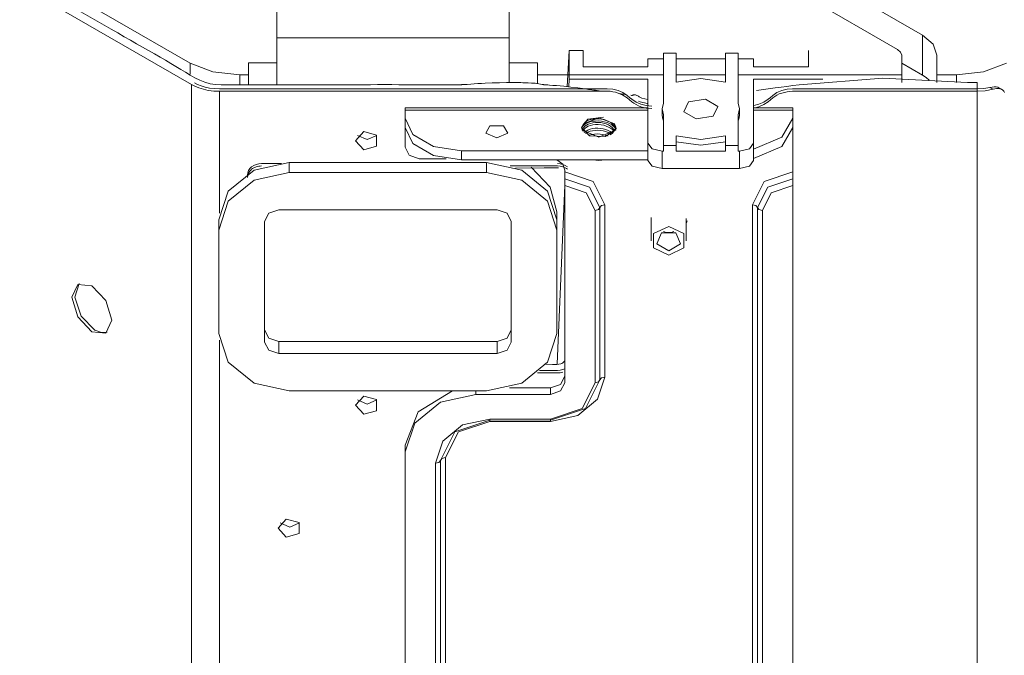
# Model space of a CAD drawing. Units: millimetres. Extents: x 0 to 9128, y 0 to 3255.
# Drawn here: x 2314 to 2454, y 2418 to 2508 of the extents above; entities that cross this region are included whole.
import ezdxf

# ---------------------------------------------------------------- set-up
doc = ezdxf.new("R2010")
doc.units = ezdxf.units.MM
doc.layers.add('LG-Product', color=7, linetype='Continuous', true_color=0xffffff)

msp = doc.modelspace()

# ---------------------------------------------------------------- linework, layer by layer
at = {"layer": 'LG-Product', "color": 3, "linetype": 'Continuous', "lineweight": 18}
for p, q in [((2338.41, 2502.15), (2055.21, 2665.66)), ((2338.61, 2499.1), (2194.97, 2582.03)), ((2350.73, 2502.19), (2350.73, 2573.18)), ((2383.73, 2502.19), (2383.73, 2527.79)), ((2438.85, 2504.09), (2412.08, 2519.55)), ((2429.19, 2513.75), (2442.39, 2506.13)), ((2319.93, 2511.18), (2327.22, 2506.96)), ((2327.22, 2506.96), (2328.14, 2506.43)), ((2328.14, 2506.43), (2329.06, 2505.9)), ((2329.06, 2505.9), (2329.94, 2505.39)), ((2329.94, 2505.39), (2330.83, 2504.89)), ((2330.83, 2504.89), (2331.68, 2504.4)), ((2350.73, 2505.73), (2383.73, 2505.73)), ((2442.39, 2500.42), (2442.39, 2506.13)), ((2442.39, 2506.13), (2443.91, 2504.82)), ((2443.91, 2504.82), (2444.44, 2503.27)), ((2331.68, 2504.4), (2332.53, 2503.92)), ((2332.53, 2503.92), (2333.35, 2503.46)), ((2333.35, 2503.46), (2334.17, 2503)), ((2391.94, 2498.78), (2392.23, 2503.92)), ((2392.23, 2503.92), (2392.23, 2499.88)), ((2394.23, 2503.92), (2392.23, 2503.92)), ((2394.23, 2501.61), (2394.23, 2503.92)), ((2405.62, 2496.48), (2405.62, 2503.58)), ((2405.62, 2503.58), (2407.42, 2503.58)), ((2407.42, 2499.46), (2407.42, 2503.58)), ((2414.42, 2499.46), (2414.42, 2503.58)), ((2416.22, 2503.58), (2414.42, 2503.58)), ((2416.22, 2496.48), (2416.22, 2503.58)), ((2426.23, 2501.61), (2426.23, 2503.92)), ((2439.29, 2503.72), (2438.85, 2504.09)), ((2439.44, 2503.27), (2439.29, 2503.72)), ((2334.17, 2503), (2334.94, 2502.55)), ((2334.94, 2502.55), (2335.7, 2502.11)), ((2335.7, 2502.11), (2336.41, 2501.68)), ((2338.41, 2500.58), (2338.41, 2502.15)), ((2338.41, 2502.15), (2341.66, 2500.9)), ((2350.73, 2502.19), (2346.73, 2502.19)), ((2346.73, 2500.46), (2346.73, 2502.19)), ((2350.73, 2502.19), (2350.73, 2499.08)), ((2383.73, 2502.19), (2387.73, 2502.19)), ((2383.73, 2502.19), (2383.73, 2499.33)), ((2387.73, 2500.46), (2387.73, 2502.19)), ((2403.42, 2501.61), (2403.42, 2502.77)), ((2405.62, 2502.77), (2403.42, 2502.77)), ((2414.42, 2502.77), (2407.42, 2502.77)), ((2418.42, 2502.77), (2416.22, 2502.77)), ((2418.42, 2501.61), (2418.42, 2502.77)), ((2439.44, 2503.27), (2439.44, 2500.46)), ((2439.44, 2502.12), (2442.39, 2500.42)), ((2444.44, 2503.27), (2444.44, 2500.46)), ((2451.05, 2500.9), (2454.3, 2502.15)), ((2336.41, 2501.68), (2337.12, 2501.25)), ((2337.12, 2501.25), (2337.78, 2500.84)), ((2337.78, 2500.84), (2338.45, 2500.44)), ((2341.66, 2500.9), (2345.49, 2500.46)), ((2403.42, 2501.61), (2394.23, 2501.61)), ((2426.23, 2501.61), (2418.42, 2501.61)), ((2447.23, 2500.46), (2451.05, 2500.9)), ((2338.45, 2500.44), (2339.11, 2500.07)), ((2339.48, 2499.11), (2339.03, 2499.34)), ((2339.11, 2500.07), (2339.81, 2499.72)), ((2339.81, 2499.72), (2340.5, 2499.42)), ((2340.5, 2499.42), (2341.27, 2499.2)), ((2346.73, 2500.46), (2345.49, 2500.46)), ((2345.49, 2500.46), (2345.49, 2499.08)), ((2346.73, 2500.46), (2346.73, 2499.07)), ((2378.76, 2499.2), (2379.27, 2499.23)), ((2379.27, 2499.23), (2379.78, 2499.26)), ((2379.78, 2499.26), (2380.29, 2499.29)), ((2380.29, 2499.29), (2381.31, 2499.33)), ((2381.31, 2499.33), (2382.33, 2499.35)), ((2382.33, 2499.35), (2383.34, 2499.37)), ((2383.34, 2499.37), (2384.36, 2499.37)), ((2384.36, 2499.37), (2384.87, 2499.37)), ((2384.87, 2499.37), (2385.38, 2499.37)), ((2385.38, 2499.37), (2385.63, 2499.36)), ((2385.63, 2499.36), (2385.89, 2499.36)), ((2385.89, 2499.36), (2386.01, 2499.35)), ((2386.01, 2499.35), (2386.14, 2499.35)), ((2386.14, 2499.35), (2386.2, 2499.35)), ((2386.2, 2499.35), (2386.27, 2499.35)), ((2386.27, 2499.35), (2386.3, 2499.35)), ((2386.3, 2499.35), (2386.33, 2499.35)), ((2386.33, 2499.35), (2386.35, 2499.35)), ((2386.35, 2499.35), (2386.36, 2499.34)), ((2386.36, 2499.34), (2386.37, 2499.34)), ((2386.37, 2499.34), (2386.38, 2499.34)), ((2386.38, 2499.34), (2386.38, 2499.34)), ((2386.38, 2499.34), (2386.38, 2499.34)), ((2386.38, 2499.34), (2386.39, 2499.34)), ((2386.39, 2499.34), (2386.39, 2499.34)), ((2386.39, 2499.34), (2386.9, 2499.32)), ((2386.9, 2499.32), (2387.41, 2499.28)), ((2387.41, 2499.28), (2387.66, 2499.25)), ((2387.66, 2499.25), (2387.91, 2499.22)), ((2387.73, 2500.46), (2387.73, 2499.21)), ((2405.62, 2500.46), (2387.73, 2500.46)), ((2387.91, 2499.22), (2388.17, 2499.18)), ((2392.23, 2499.88), (2392.18, 2498.76)), ((2403.42, 2499.88), (2392.23, 2499.88)), ((2403.42, 2490.77), (2403.42, 2499.88)), ((2414.42, 2500.46), (2407.42, 2500.46)), ((2410.92, 2499.96), (2407.42, 2499.46)), ((2414.42, 2499.46), (2410.92, 2499.96)), ((2439.44, 2500.46), (2416.22, 2500.46)), ((2428.23, 2499.88), (2418.42, 2499.88)), ((2418.42, 2490.77), (2418.42, 2499.88)), ((2436.74, 2500.01), (2424.86, 2499.06)), ((2448.77, 2499.41), (2436.74, 2500.01)), ((2439.44, 2499.41), (2439.44, 2500.46)), ((2442.9, 2500.08), (2442.39, 2500.42)), ((2443.35, 2499.72), (2442.9, 2500.08)), ((2447.23, 2500.46), (2444.44, 2500.46)), ((2444.44, 2499.41), (2444.44, 2500.46)), ((2447.23, 2499.41), (2447.23, 2500.46)), ((2449.46, 2499.41), (2448.77, 2499.41)), ((2450.15, 2499.41), (2449.46, 2499.41)), ((2450.15, 2499.36), (2450.15, 2499.4)), ((2450.15, 2499.4), (2450.15, 2499.4)), ((2450.15, 2499.4), (2450.15, 2499.27)), ((2450.15, 2499.29), (2450.15, 2499.36)), ((2450.15, 2499.2), (2450.15, 2499.29)), ((2450.15, 2499.27), (2450.15, 2498.75)), ((2338.61, 2330.25), (2338.61, 2499.1)), ((2338.61, 2499.1), (2339.08, 2498.85)), ((2339.08, 2498.85), (2339.66, 2498.62)), ((2340, 2498.91), (2339.48, 2499.11)), ((2339.66, 2498.62), (2340.31, 2498.43)), ((2340.57, 2498.74), (2340, 2498.91)), ((2340.31, 2498.43), (2340.99, 2498.28)), ((2341.16, 2498.61), (2340.57, 2498.74)), ((2340.99, 2498.28), (2341.39, 2498.22)), ((2341.87, 2498.53), (2341.16, 2498.61)), ((2341.27, 2499.2), (2342.04, 2499.1)), ((2341.39, 2498.22), (2341.8, 2498.18)), ((2341.8, 2498.18), (2342.2, 2498.16)), ((2342.57, 2498.5), (2341.87, 2498.53)), ((2342.04, 2499.1), (2342.85, 2499.07)), ((2342.2, 2498.16), (2342.57, 2498.15)), ((2343.11, 2498.5), (2342.57, 2498.5)), ((2342.57, 2498.15), (2342.57, 2480.81)), ((2370.1, 2498.15), (2342.57, 2498.15)), ((2342.85, 2499.07), (2343.6, 2499.07)), ((2343.65, 2498.5), (2343.11, 2498.5)), ((2343.6, 2499.07), (2344.35, 2499.08)), ((2344.54, 2498.5), (2343.65, 2498.5)), ((2344.35, 2499.08), (2345.05, 2499.08)), ((2345.45, 2498.5), (2344.54, 2498.5)), ((2345.05, 2499.08), (2345.75, 2499.08)), ((2346.98, 2498.5), (2345.45, 2498.5)), ((2345.75, 2499.08), (2346.4, 2499.07)), ((2346.4, 2499.07), (2347.04, 2499.07)), ((2348.52, 2498.5), (2346.98, 2498.5)), ((2347.04, 2499.07), (2347.62, 2499.07)), ((2347.62, 2499.07), (2348.21, 2499.08)), ((2348.21, 2499.08), (2348.74, 2499.08)), ((2350.97, 2498.5), (2348.52, 2498.5)), ((2348.74, 2499.08), (2349.27, 2499.08)), ((2349.27, 2499.08), (2349.75, 2499.08)), ((2349.75, 2499.08), (2350.23, 2499.08)), ((2350.23, 2499.08), (2350.65, 2499.08)), ((2350.65, 2499.08), (2351.07, 2499.08)), ((2353.43, 2498.5), (2350.97, 2498.5)), ((2351.07, 2499.08), (2351.44, 2499.08)), ((2351.44, 2499.08), (2351.81, 2499.08)), ((2351.81, 2499.08), (2352.12, 2499.08)), ((2352.12, 2499.08), (2352.43, 2499.08)), ((2352.43, 2499.08), (2352.69, 2499.08)), ((2352.69, 2499.08), (2352.95, 2499.08)), ((2352.95, 2499.08), (2353.15, 2499.08)), ((2353.15, 2499.08), (2353.35, 2499.08)), ((2353.35, 2499.08), (2353.5, 2499.08)), ((2357.85, 2498.5), (2353.43, 2498.5)), ((2353.5, 2499.08), (2353.65, 2499.08)), ((2353.65, 2499.08), (2353.74, 2499.08)), ((2353.74, 2499.08), (2353.83, 2499.08)), ((2353.83, 2499.08), (2354.29, 2499.08)), ((2354.29, 2499.08), (2354.75, 2499.08)), ((2354.75, 2499.08), (2355.43, 2499.08)), ((2355.43, 2499.08), (2356.11, 2499.08)), ((2356.11, 2499.08), (2357, 2499.08)), ((2357, 2499.08), (2357.9, 2499.07)), ((2362.27, 2498.5), (2357.85, 2498.5)), ((2357.9, 2499.07), (2359.94, 2499.07)), ((2359.94, 2499.07), (2361.97, 2499.08)), ((2361.97, 2499.08), (2362.99, 2499.08)), ((2368.16, 2498.5), (2362.27, 2498.5)), ((2362.99, 2499.08), (2364.01, 2499.08)), ((2364.01, 2499.08), (2365.02, 2499.09)), ((2365.02, 2499.09), (2366.04, 2499.09)), ((2366.04, 2499.09), (2367.06, 2499.09)), ((2367.06, 2499.09), (2368.07, 2499.08)), ((2368.07, 2499.08), (2368.18, 2499.08)), ((2374.06, 2498.5), (2368.16, 2498.5)), ((2368.18, 2499.08), (2368.28, 2499.08)), ((2368.28, 2499.08), (2368.43, 2499.08)), ((2368.43, 2499.08), (2368.58, 2499.08)), ((2368.58, 2499.08), (2368.84, 2499.07)), ((2368.84, 2499.07), (2369.09, 2499.07)), ((2369.09, 2499.07), (2369.6, 2499.07)), ((2369.6, 2499.07), (2370.11, 2499.07)), ((2397.64, 2498.15), (2370.1, 2498.15)), ((2370.11, 2499.07), (2371.12, 2499.06)), ((2371.12, 2499.06), (2372.14, 2499.06)), ((2372.14, 2499.06), (2373.16, 2499.06)), ((2373.16, 2499.06), (2374.18, 2499.06)), ((2380.02, 2498.5), (2374.06, 2498.5)), ((2374.18, 2499.06), (2375.19, 2499.06)), ((2375.19, 2499.06), (2376.21, 2499.07)), ((2376.21, 2499.07), (2376.47, 2499.07)), ((2376.47, 2499.07), (2376.72, 2499.07)), ((2376.72, 2499.07), (2376.76, 2499.07)), ((2376.76, 2499.07), (2376.79, 2499.07)), ((2376.79, 2499.07), (2376.83, 2499.08)), ((2376.83, 2499.08), (2376.87, 2499.08)), ((2376.87, 2499.08), (2376.94, 2499.08)), ((2376.94, 2499.08), (2377.01, 2499.09)), ((2377.01, 2499.09), (2377.12, 2499.09)), ((2377.12, 2499.09), (2377.23, 2499.1)), ((2377.23, 2499.1), (2377.74, 2499.13)), ((2377.74, 2499.13), (2378.25, 2499.16)), ((2378.25, 2499.16), (2378.76, 2499.2)), ((2385.98, 2498.5), (2380.02, 2498.5)), ((2388.99, 2498.5), (2385.98, 2498.5)), ((2388.17, 2499.18), (2388.42, 2499.13)), ((2388.42, 2499.13), (2388.48, 2499.12)), ((2388.48, 2499.12), (2388.55, 2499.1)), ((2388.55, 2499.1), (2388.58, 2499.1)), ((2388.58, 2499.1), (2388.61, 2499.09)), ((2388.61, 2499.09), (2388.63, 2499.08)), ((2388.63, 2499.08), (2388.64, 2499.08)), ((2388.64, 2499.08), (2388.66, 2499.08)), ((2388.66, 2499.08), (2388.67, 2499.08)), ((2388.67, 2499.08), (2388.8, 2499.07)), ((2388.8, 2499.07), (2388.93, 2499.06)), ((2388.93, 2499.06), (2389.18, 2499.05)), ((2392.01, 2498.5), (2388.99, 2498.5)), ((2389.18, 2499.05), (2389.43, 2499.03)), ((2389.43, 2499.03), (2389.93, 2498.99)), ((2389.93, 2498.99), (2390.44, 2498.95)), ((2390.44, 2498.95), (2391.45, 2498.85)), ((2391.45, 2498.85), (2392.45, 2498.74)), ((2393.78, 2498.5), (2392.01, 2498.5)), ((2392.45, 2498.74), (2393.46, 2498.62)), ((2393.46, 2498.62), (2394.46, 2498.49)), ((2395.55, 2498.5), (2393.78, 2498.5)), ((2394.46, 2498.49), (2394.96, 2498.42)), ((2394.96, 2498.42), (2395.47, 2498.36)), ((2395.47, 2498.36), (2395.72, 2498.32)), ((2396.05, 2498.5), (2395.55, 2498.5)), ((2395.72, 2498.32), (2395.97, 2498.29)), ((2395.97, 2498.29), (2396.22, 2498.25)), ((2396.53, 2498.5), (2396.05, 2498.5)), ((2396.22, 2498.25), (2396.47, 2498.22)), ((2396.47, 2498.22), (2396.82, 2498.17)), ((2397.04, 2498.5), (2396.53, 2498.5)), ((2397.64, 2498.5), (2397.04, 2498.5)), ((2397.64, 2498.5), (2398.42, 2498.44)), ((2398.03, 2498.14), (2397.64, 2498.15)), ((2398.42, 2498.09), (2398.03, 2498.14)), ((2398.42, 2498.44), (2399.17, 2498.25)), ((2398.8, 2498.01), (2398.42, 2498.09)), ((2399.17, 2497.9), (2398.8, 2498.01)), ((2399.17, 2498.25), (2399.86, 2497.95)), ((2399.86, 2497.6), (2399.17, 2497.9)), ((2399.86, 2497.95), (2400.47, 2497.54)), ((2421.49, 2498.62), (2418.82, 2498.27)), ((2421.12, 2497.54), (2421.73, 2497.95)), ((2422.32, 2498.73), (2421.49, 2498.62)), ((2421.73, 2497.95), (2422.42, 2498.25)), ((2422.42, 2497.9), (2422.06, 2497.77)), ((2423.14, 2498.84), (2422.32, 2498.73)), ((2422.42, 2498.25), (2423.17, 2498.44)), ((2423.17, 2498.09), (2422.42, 2497.9)), ((2424, 2498.95), (2423.14, 2498.84)), ((2423.17, 2498.44), (2423.95, 2498.5)), ((2423.95, 2498.15), (2423.17, 2498.09)), ((2424.26, 2498.5), (2423.95, 2498.5)), ((2437.05, 2498.15), (2423.95, 2498.15)), ((2424.86, 2499.06), (2424, 2498.95)), ((2424.53, 2498.5), (2424.26, 2498.5)), ((2424.78, 2498.5), (2424.53, 2498.5)), ((2425.04, 2498.5), (2424.78, 2498.5)), ((2425.94, 2498.5), (2425.04, 2498.5)), ((2426.83, 2498.5), (2425.94, 2498.5)), ((2428.29, 2498.5), (2426.83, 2498.5)), ((2429.75, 2498.5), (2428.29, 2498.5)), ((2432.3, 2498.5), (2429.75, 2498.5)), ((2434.85, 2498.5), (2432.3, 2498.5)), ((2438.67, 2498.5), (2434.85, 2498.5)), ((2450.15, 2498.15), (2437.05, 2498.15)), ((2442.5, 2498.5), (2438.67, 2498.5)), ((2446.32, 2498.5), (2442.5, 2498.5)), ((2450.15, 2498.5), (2446.32, 2498.5)), ((2450.15, 2499.08), (2450.15, 2499.2)), ((2450.15, 2498.75), (2450.15, 2498.15)), ((2451.08, 2498.55), (2450.15, 2498.5)), ((2450.15, 2498.15), (2451.31, 2498.22)), ((2450.15, 2329.3), (2450.15, 2498.15)), ((2451.97, 2498.7), (2451.08, 2498.55)), ((2451.31, 2498.22), (2452.43, 2498.43)), ((2451.97, 2498.7), (2452.28, 2498.75)), ((2452.43, 2498.43), (2451.97, 2498.7)), ((2452.28, 2498.75), (2452.57, 2498.78)), ((2452.66, 2498.48), (2452.43, 2498.43)), ((2452.57, 2498.78), (2452.84, 2498.77)), ((2452.88, 2498.52), (2452.66, 2498.48)), ((2452.84, 2498.77), (2453.07, 2498.72)), ((2453.15, 2498.53), (2452.88, 2498.52)), ((2453.07, 2498.72), (2453.24, 2498.64)), ((2453.39, 2498.5), (2453.15, 2498.53)), ((2453.69, 2498.38), (2453.24, 2498.64)), ((2453.61, 2498.43), (2453.39, 2498.5)), ((2453.78, 2498.31), (2453.61, 2498.43)), ((2453.92, 2498.16), (2453.78, 2498.31)), ((2454.03, 2497.96), (2453.92, 2498.16)), ((2399.33, 2497.81), (2399.49, 2497.79)), ((2399.49, 2497.79), (2399.61, 2497.77)), ((2399.61, 2497.77), (2399.74, 2497.75)), ((2399.74, 2497.75), (2399.8, 2497.74)), ((2399.8, 2497.74), (2399.86, 2497.74)), ((2399.86, 2497.74), (2399.93, 2497.73)), ((2400.47, 2497.2), (2399.86, 2497.6)), ((2399.93, 2497.73), (2399.99, 2497.72)), ((2399.99, 2497.72), (2400.17, 2497.69)), ((2400.47, 2497.54), (2400.79, 2497.27)), ((2400.79, 2496.93), (2400.47, 2497.2)), ((2400.79, 2497.27), (2401.12, 2497.01)), ((2401.12, 2496.66), (2400.79, 2496.93)), ((2400.98, 2497.58), (2401, 2497.58)), ((2401, 2497.58), (2401.06, 2497.57)), ((2401.06, 2497.57), (2401.12, 2497.57)), ((2401.12, 2497.57), (2401.13, 2497.57)), ((2401.12, 2497.01), (2401.73, 2496.6)), ((2401.41, 2496.44), (2401.12, 2496.66)), ((2401.13, 2497.57), (2401.14, 2497.56)), ((2401.14, 2497.56), (2401.14, 2497.56)), ((2401.14, 2497.56), (2401.15, 2497.56)), ((2401.15, 2497.56), (2401.16, 2497.56)), ((2401.16, 2497.57), (2401.2, 2497.58)), ((2401.16, 2497.56), (2401.16, 2497.57)), ((2401.2, 2497.58), (2401.23, 2497.59)), ((2401.23, 2497.59), (2401.3, 2497.61)), ((2401.3, 2497.61), (2401.36, 2497.63)), ((2401.36, 2497.63), (2401.39, 2497.63)), ((2401.39, 2497.63), (2401.41, 2497.64)), ((2401.41, 2497.64), (2401.43, 2497.64)), ((2401.73, 2496.25), (2401.41, 2496.44)), ((2401.43, 2497.64), (2401.45, 2497.64)), ((2401.45, 2497.64), (2401.46, 2497.65)), ((2401.46, 2497.65), (2401.48, 2497.65)), ((2401.48, 2497.65), (2401.53, 2497.65)), ((2401.53, 2497.65), (2401.58, 2497.64)), ((2401.58, 2497.64), (2401.66, 2497.63)), ((2401.66, 2497.63), (2401.74, 2497.61)), ((2401.73, 2496.6), (2402.42, 2496.3)), ((2401.74, 2497.61), (2401.85, 2497.56)), ((2401.85, 2497.56), (2401.97, 2497.5)), ((2401.97, 2497.5), (2402.07, 2497.44)), ((2402.07, 2497.44), (2402.16, 2497.38)), ((2402.33, 2496.65), (2402.09, 2496.75)), ((2402.16, 2497.38), (2402.37, 2497.27)), ((2403.29, 2496.41), (2402.33, 2496.65)), ((2402.37, 2497.27), (2402.57, 2497.18)), ((2402.57, 2497.18), (2403.39, 2496.96)), ((2405.62, 2496.48), (2405.42, 2495.63)), ((2409.15, 2496.65), (2408.51, 2495.25)), ((2411.57, 2497.02), (2409.15, 2496.65)), ((2413.33, 2496), (2411.57, 2497.02)), ((2416.42, 2495.63), (2416.22, 2496.48)), ((2419.17, 2496.3), (2419.86, 2496.6)), ((2419.86, 2496.6), (2420.47, 2497.01)), ((2420.47, 2496.66), (2419.86, 2496.25)), ((2420.47, 2497.01), (2420.79, 2497.27)), ((2420.79, 2496.93), (2420.47, 2496.66)), ((2420.79, 2497.27), (2421.12, 2497.54)), ((2421.12, 2497.2), (2420.79, 2496.93)), ((2421.41, 2497.41), (2421.12, 2497.2)), ((2421.73, 2497.6), (2421.41, 2497.41)), ((2422.06, 2497.77), (2421.73, 2497.6)), ((2403.42, 2495.81), (2368.96, 2495.81)), ((2368.96, 2495.81), (2368.96, 2495.72)), ((2368.96, 2495.72), (2368.96, 2495.48)), ((2368.96, 2495.48), (2403.42, 2495.48)), ((2368.96, 2495.48), (2368.96, 2494.32)), ((2402.07, 2496.09), (2401.73, 2496.25)), ((2402.42, 2495.95), (2402.07, 2496.09)), ((2402.42, 2496.3), (2403.17, 2496.11)), ((2403.17, 2495.76), (2402.42, 2495.95)), ((2403.17, 2496.11), (2403.95, 2496.05)), ((2403.95, 2495.7), (2403.17, 2495.76)), ((2405.42, 2495.63), (2405.42, 2494.81)), ((2405.42, 2495.63), (2405.62, 2494.78)), ((2408.51, 2495.25), (2410.27, 2494.23)), ((2412.69, 2494.61), (2413.33, 2496)), ((2416.22, 2494.78), (2416.42, 2495.63)), ((2416.42, 2494.81), (2416.42, 2495.63)), ((2423.96, 2495.81), (2418.42, 2495.81)), ((2418.42, 2495.48), (2423.96, 2495.48)), ((2418.44, 2496.11), (2419.17, 2496.3)), ((2419.17, 2495.95), (2418.44, 2495.77)), ((2419.86, 2496.25), (2419.17, 2495.95)), ((2423.96, 2495.81), (2423.96, 2495.72)), ((2423.96, 2495.72), (2423.96, 2495.48)), ((2423.96, 2495.48), (2423.96, 2494.32)), ((2368.96, 2493.02), (2368.96, 2494.32)), ((2368.96, 2494.32), (2370.03, 2492.02)), ((2394.88, 2494.18), (2393.96, 2492.98)), ((2394.35, 2493.58), (2396.46, 2494.38)), ((2394.51, 2493.74), (2394.35, 2493.58)), ((2394.71, 2493.88), (2394.51, 2493.74)), ((2394.54, 2493.52), (2394.84, 2493.67)), ((2394.99, 2494.02), (2394.71, 2493.88)), ((2394.84, 2493.67), (2395.18, 2493.79)), ((2397.1, 2494.45), (2394.88, 2494.18)), ((2395.31, 2494.12), (2394.99, 2494.02)), ((2395.18, 2493.79), (2395.56, 2493.88)), ((2395.25, 2493.59), (2395.59, 2493.67)), ((2395.66, 2494.19), (2395.31, 2494.12)), ((2395.56, 2493.88), (2395.96, 2493.92)), ((2395.59, 2493.67), (2395.96, 2493.71)), ((2396.04, 2494.23), (2395.66, 2494.19)), ((2395.96, 2493.92), (2396.38, 2493.93)), ((2395.96, 2493.71), (2396.35, 2493.72)), ((2396.42, 2494.23), (2396.04, 2494.23)), ((2396.35, 2493.72), (2396.74, 2493.69)), ((2396.38, 2493.93), (2396.8, 2493.89)), ((2396.81, 2494.2), (2396.42, 2494.23)), ((2396.46, 2494.38), (2398.57, 2493.58)), ((2396.74, 2493.69), (2397.12, 2493.62)), ((2396.8, 2493.89), (2397.22, 2493.82)), ((2397.19, 2494.12), (2396.81, 2494.2)), ((2397.12, 2493.62), (2397.48, 2493.52)), ((2397.54, 2494.01), (2397.19, 2494.12)), ((2397.22, 2493.82), (2397.61, 2493.7)), ((2397.87, 2493.87), (2397.54, 2494.01)), ((2397.61, 2493.7), (2397.96, 2493.55)), ((2398.16, 2493.69), (2397.87, 2493.87)), ((2398.39, 2493.49), (2398.16, 2493.69)), ((2405.42, 2494.81), (2405.47, 2494.38)), ((2405.47, 2494.38), (2405.62, 2493.96)), ((2405.62, 2490.43), (2405.62, 2494.78)), ((2410.27, 2494.23), (2412.69, 2494.61)), ((2416.22, 2490.43), (2416.22, 2494.78)), ((2416.22, 2493.96), (2416.37, 2494.38)), ((2416.37, 2494.38), (2416.42, 2494.81)), ((2422.43, 2491.61), (2423.96, 2494.32)), ((2423.96, 2494.32), (2423.96, 2493.02)), ((2363.06, 2492.41), (2361.92, 2491.13)), ((2364.9, 2491.92), (2363.06, 2492.41)), ((2368.96, 2490.21), (2368.96, 2493.02)), ((2370.03, 2490.71), (2368.96, 2493.02)), ((2380.39, 2492.18), (2380.99, 2493.25)), ((2380.99, 2493.25), (2382.93, 2493.25)), ((2382.93, 2493.25), (2383.53, 2492.18)), ((2393.96, 2492.98), (2395.1, 2491.84)), ((2394.03, 2492.99), (2394.12, 2493.15)), ((2394.06, 2493.11), (2394.03, 2492.88)), ((2394.03, 2492.88), (2394.07, 2492.65)), ((2394.15, 2493.33), (2394.06, 2493.11)), ((2394.07, 2492.65), (2394.07, 2492.63)), ((2394.07, 2492.63), (2394.08, 2492.6)), ((2394.08, 2492.6), (2396.46, 2491.61)), ((2394.12, 2493.15), (2394.3, 2493.34)), ((2394.3, 2493.53), (2394.15, 2493.33)), ((2394.16, 2492.59), (2394.16, 2492.49)), ((2394.17, 2492.49), (2394.19, 2492.8)), ((2394.19, 2492.8), (2394.29, 2492.99)), ((2394.29, 2492.69), (2394.19, 2492.5)), ((2394.19, 2492.5), (2394.19, 2492.48)), ((2394.29, 2492.99), (2394.45, 2493.17)), ((2394.45, 2492.88), (2394.29, 2492.69)), ((2394.32, 2493.56), (2394.3, 2493.53)), ((2394.3, 2493.34), (2394.54, 2493.52)), ((2394.35, 2493.58), (2394.32, 2493.56)), ((2394.38, 2492.29), (2394.63, 2492.5)), ((2394.45, 2493.17), (2394.67, 2493.34)), ((2394.67, 2493.04), (2394.45, 2492.88)), ((2394.63, 2492.5), (2394.89, 2492.64)), ((2394.9, 2492.34), (2394.63, 2492.2)), ((2394.67, 2493.34), (2394.93, 2493.48)), ((2394.94, 2493.18), (2394.67, 2493.04)), ((2394.89, 2492.64), (2395.19, 2492.76)), ((2395.2, 2492.46), (2394.9, 2492.34)), ((2394.93, 2493.48), (2395.25, 2493.59)), ((2395.26, 2493.29), (2394.94, 2493.18)), ((2395.19, 2492.76), (2395.53, 2492.84)), ((2395.55, 2492.54), (2395.2, 2492.46)), ((2395.6, 2493.37), (2395.26, 2493.29)), ((2395.53, 2492.84), (2395.9, 2492.89)), ((2395.91, 2492.59), (2395.55, 2492.54)), ((2395.97, 2493.41), (2395.6, 2493.37)), ((2395.9, 2492.89), (2396.29, 2492.9)), ((2396.3, 2492.6), (2395.91, 2492.59)), ((2396.36, 2493.42), (2395.97, 2493.41)), ((2396.29, 2492.9), (2396.67, 2492.88)), ((2396.69, 2492.58), (2396.3, 2492.6)), ((2396.75, 2493.39), (2396.36, 2493.42)), ((2396.46, 2491.61), (2398.83, 2492.6)), ((2396.67, 2492.88), (2397.06, 2492.82)), ((2397.07, 2492.52), (2396.69, 2492.58)), ((2397.13, 2493.32), (2396.75, 2493.39)), ((2397.06, 2492.82), (2397.42, 2492.72)), ((2397.43, 2492.42), (2397.07, 2492.52)), ((2397.49, 2493.21), (2397.13, 2493.32)), ((2397.35, 2491.71), (2398.87, 2492.68)), ((2397.42, 2492.72), (2397.76, 2492.59)), ((2397.77, 2492.28), (2397.43, 2492.42)), ((2397.48, 2493.52), (2397.81, 2493.38)), ((2397.82, 2493.07), (2397.49, 2493.21)), ((2397.76, 2492.59), (2398.06, 2492.42)), ((2398.07, 2492.12), (2397.77, 2492.28)), ((2397.81, 2493.38), (2398.1, 2493.21)), ((2398.11, 2492.91), (2397.82, 2493.07)), ((2397.96, 2493.55), (2398.28, 2493.37)), ((2398.06, 2492.42), (2398.37, 2492.18)), ((2398.1, 2493.21), (2398.35, 2493.02)), ((2398.36, 2492.71), (2398.11, 2492.91)), ((2398.28, 2493.37), (2398.7, 2492.98)), ((2398.35, 2493.02), (2398.67, 2492.59)), ((2398.54, 2492.38), (2398.35, 2492.16)), ((2398.58, 2492.45), (2398.36, 2492.71)), ((2398.57, 2493.27), (2398.39, 2493.49)), ((2398.67, 2492.61), (2398.54, 2492.38)), ((2398.6, 2493.55), (2398.57, 2493.58)), ((2398.57, 2493.58), (2398.69, 2493.35)), ((2398.7, 2493.04), (2398.57, 2493.27)), ((2398.63, 2493.52), (2398.6, 2493.55)), ((2398.78, 2493.3), (2398.63, 2493.52)), ((2398.75, 2492.86), (2398.67, 2492.61)), ((2398.69, 2493.35), (2398.75, 2493.1)), ((2398.75, 2492.79), (2398.7, 2493.04)), ((2398.75, 2493.1), (2398.75, 2492.86)), ((2398.76, 2492.7), (2398.75, 2492.79)), ((2398.87, 2493.07), (2398.78, 2493.3)), ((2398.83, 2492.6), (2398.88, 2492.83)), ((2398.88, 2492.83), (2398.87, 2493.07)), ((2423.96, 2493.02), (2422.43, 2490.3)), ((2423.96, 2493.02), (2423.96, 2486.69)), ((2361.92, 2491.13), (2363.06, 2489.85)), ((2362.2, 2491.88), (2363.57, 2491.28)), ((2363.57, 2491.28), (2364.94, 2491.88)), ((2364.9, 2490.34), (2364.9, 2491.92)), ((2370.03, 2492.02), (2372.96, 2490.32)), ((2381.96, 2491.52), (2380.39, 2492.18)), ((2383.53, 2492.18), (2381.96, 2491.52)), ((2394.63, 2492.2), (2394.54, 2492.13)), ((2395.06, 2491.9), (2395.48, 2492.01)), ((2395.1, 2491.84), (2397.35, 2491.71)), ((2395.48, 2492.01), (2395.84, 2492.07)), ((2395.84, 2492.07), (2396.22, 2492.09)), ((2396.22, 2492.09), (2396.61, 2492.07)), ((2396.61, 2492.07), (2397, 2492.02)), ((2397, 2492.02), (2397.36, 2491.92)), ((2397.36, 2491.92), (2397.71, 2491.8)), ((2397.71, 2491.8), (2397.74, 2491.78)), ((2398.35, 2492.16), (2398.05, 2491.94)), ((2398.2, 2492.03), (2398.07, 2492.12)), ((2407.42, 2490.43), (2407.42, 2491.8)), ((2407.42, 2491.8), (2410.92, 2491.3)), ((2407.42, 2490.98), (2410.92, 2490.48)), ((2410.92, 2491.3), (2414.42, 2491.8)), ((2410.92, 2490.48), (2414.42, 2490.98)), ((2414.42, 2490.43), (2414.42, 2491.8)), ((2418.42, 2489.93), (2422.43, 2491.61)), ((2363.06, 2489.85), (2364.9, 2490.34)), ((2368.96, 2490.21), (2369.54, 2489.05)), ((2372.96, 2489.02), (2370.03, 2490.71)), ((2372.96, 2490.32), (2376.96, 2489.71)), ((2376.96, 2489.71), (2403.42, 2489.71)), ((2376.96, 2489.71), (2376.96, 2488.4)), ((2403.42, 2488.32), (2403.42, 2490.77)), ((2403.42, 2490.77), (2404.01, 2489.95)), ((2404.01, 2489.95), (2405.42, 2489.62)), ((2405.42, 2489.62), (2405.42, 2487.17)), ((2405.62, 2489.62), (2405.42, 2489.62)), ((2405.62, 2489.62), (2405.62, 2490.43)), ((2405.62, 2490.43), (2407.42, 2490.43)), ((2407.42, 2489.62), (2407.42, 2490.43)), ((2414.42, 2489.62), (2407.42, 2489.62)), ((2414.42, 2489.62), (2414.42, 2490.43)), ((2416.22, 2490.43), (2414.42, 2490.43)), ((2416.22, 2489.62), (2416.22, 2490.43)), ((2416.42, 2489.62), (2416.22, 2489.62)), ((2416.42, 2489.62), (2417.83, 2489.95)), ((2416.42, 2487.17), (2416.42, 2489.62)), ((2417.83, 2489.95), (2418.42, 2490.77)), ((2418.42, 2490.77), (2418.42, 2488.32)), ((2422.43, 2490.3), (2418.42, 2488.62)), ((2352.5, 2488.05), (2347.5, 2486.95)), ((2352.5, 2488.05), (2352.5, 2486.6)), ((2352.5, 2488.05), (2380.5, 2488.05)), ((2369.54, 2489.05), (2370.96, 2488.57)), ((2370.96, 2488.57), (2374.79, 2488.57)), ((2376.96, 2488.4), (2372.96, 2489.02)), ((2403.42, 2488.4), (2376.96, 2488.4)), ((2380.5, 2486.6), (2380.5, 2488.05)), ((2385.5, 2486.95), (2380.5, 2488.05)), ((2390.5, 2488.4), (2391.31, 2487.8)), ((2395.57, 2488.4), (2396.46, 2488.33)), ((2396.46, 2488.33), (2397.34, 2488.4)), ((2404.01, 2487.5), (2403.42, 2488.32)), ((2418.42, 2488.32), (2417.83, 2487.5)), ((2347.5, 2486.95), (2343.84, 2483.96)), ((2346.72, 2486.88), (2346.6, 2486.57)), ((2346.9, 2487.16), (2346.72, 2486.88)), ((2346.72, 2486.53), (2346.8, 2486.67)), ((2346.8, 2486.67), (2346.9, 2486.81)), ((2347.15, 2487.41), (2346.9, 2487.16)), ((2346.9, 2486.81), (2347.02, 2486.94)), ((2347.02, 2486.94), (2347.15, 2487.06)), ((2347.45, 2487.61), (2347.15, 2487.41)), ((2347.15, 2487.06), (2347.3, 2487.17)), ((2347.3, 2487.17), (2347.45, 2487.26)), ((2347.8, 2487.76), (2347.45, 2487.61)), ((2347.45, 2487.26), (2347.62, 2487.34)), ((2347.62, 2487.34), (2347.8, 2487.41)), ((2348.18, 2487.85), (2347.8, 2487.76)), ((2347.8, 2487.41), (2347.98, 2487.47)), ((2347.98, 2487.47), (2348.18, 2487.51)), ((2348.57, 2487.88), (2348.18, 2487.85)), ((2348.18, 2487.51), (2348.37, 2487.53)), ((2348.37, 2487.53), (2348.57, 2487.54)), ((2348.57, 2487.88), (2348.93, 2487.88)), ((2348.93, 2487.88), (2349.31, 2487.88)), ((2349.31, 2487.88), (2349.69, 2487.88)), ((2349.69, 2487.88), (2350.07, 2487.88)), ((2350.07, 2487.88), (2350.71, 2487.88)), ((2350.71, 2487.88), (2351.35, 2487.88)), ((2351.35, 2487.88), (2351.41, 2487.88)), ((2383.84, 2487.54), (2390.57, 2487.54)), ((2384.59, 2487.21), (2388.66, 2487.26)), ((2389.16, 2483.96), (2385.5, 2486.95)), ((2386.82, 2487.36), (2389.53, 2484.54)), ((2388.66, 2487.26), (2389.57, 2487.27)), ((2389.57, 2487.27), (2390.48, 2487.27)), ((2390.48, 2487.27), (2390.73, 2487.26)), ((2390.96, 2487.85), (2390.57, 2487.88)), ((2390.57, 2487.54), (2390.96, 2487.51)), ((2391.33, 2487.76), (2390.96, 2487.85)), ((2390.96, 2487.51), (2391.33, 2487.41)), ((2391.31, 2487.8), (2391.6, 2486.94)), ((2391.68, 2487.61), (2391.33, 2487.76)), ((2391.33, 2487.41), (2391.51, 2487.34)), ((2391.51, 2487.34), (2391.68, 2487.26)), ((2391.6, 2486.94), (2391.6, 2486.69)), ((2391.6, 2486.69), (2395.63, 2485.33)), ((2391.6, 2486.17), (2391.6, 2486.69)), ((2391.98, 2487.41), (2391.68, 2487.61)), ((2391.68, 2487.26), (2391.83, 2487.17)), ((2391.83, 2487.17), (2391.98, 2487.06)), ((2405.42, 2487.17), (2404.01, 2487.5)), ((2416.42, 2487.17), (2405.42, 2487.17)), ((2417.83, 2487.5), (2416.42, 2487.17)), ((2419.93, 2485.33), (2423.96, 2486.69)), ((2423.96, 2486.69), (2423.96, 2486.17)), ((2347.5, 2485.51), (2343.84, 2482.52)), ((2346.6, 2486.57), (2346.57, 2486.25)), ((2346.57, 2485.9), (2346.6, 2486.22)), ((2346.6, 2486.22), (2346.72, 2486.53)), ((2352.5, 2486.6), (2347.5, 2485.51)), ((2352.5, 2486.6), (2380.5, 2486.6)), ((2385.5, 2485.51), (2380.5, 2486.6)), ((2389.16, 2482.52), (2385.5, 2485.51)), ((2391.6, 2485.72), (2391.6, 2486.17)), ((2391.6, 2485.72), (2395.14, 2484.52)), ((2391.6, 2485.27), (2391.6, 2485.72)), ((2391.6, 2484.74), (2391.6, 2485.27)), ((2395.63, 2485.33), (2397.3, 2482.04)), ((2418.26, 2482.04), (2419.93, 2485.33)), ((2423.96, 2485.72), (2420.42, 2484.52)), ((2423.96, 2486.17), (2423.96, 2485.72)), ((2423.96, 2485.72), (2423.96, 2485.27)), ((2423.96, 2485.27), (2423.96, 2484.74)), ((2343.84, 2483.96), (2342.5, 2479.88)), ((2390.5, 2479.88), (2389.16, 2483.96)), ((2389.53, 2484.54), (2390.5, 2481.04)), ((2391.6, 2484.78), (2390.55, 2459.41)), ((2391.6, 2484.74), (2391.6, 2456.74)), ((2394.64, 2483.72), (2391.6, 2484.74)), ((2395.14, 2484.52), (2396.6, 2481.64)), ((2420.42, 2484.52), (2418.96, 2481.64)), ((2423.96, 2484.74), (2420.92, 2483.72)), ((2423.96, 2484.74), (2423.96, 2382.52)), ((2343.84, 2482.52), (2342.5, 2478.44)), ((2390.5, 2478.44), (2389.16, 2482.52)), ((2395.9, 2481.23), (2394.64, 2483.72)), ((2420.92, 2483.72), (2419.66, 2481.23)), ((2349.59, 2480.82), (2351, 2481.3)), ((2351, 2481.3), (2382, 2481.3)), ((2382, 2481.3), (2383.41, 2480.82)), ((2395.9, 2481.23), (2396.4, 2481.35)), ((2395.9, 2456.74), (2395.9, 2481.23)), ((2396.4, 2481.35), (2396.6, 2481.64)), ((2396.6, 2481.64), (2396.81, 2481.92)), ((2396.6, 2481.64), (2396.6, 2457.14)), ((2396.81, 2481.92), (2397.3, 2482.04)), ((2397.3, 2482.04), (2397.3, 2457.55)), ((2418.26, 2386.84), (2418.26, 2482.04)), ((2418.26, 2482.04), (2418.75, 2481.92)), ((2418.75, 2481.92), (2418.96, 2481.64)), ((2418.96, 2481.64), (2418.96, 2386.43)), ((2418.96, 2481.64), (2419.16, 2481.35)), ((2419.16, 2481.35), (2419.66, 2481.23)), ((2419.66, 2481.23), (2419.66, 2386.03)), ((2342.5, 2478.44), (2342.5, 2479.88)), ((2349, 2479.66), (2349.59, 2480.82)), ((2349, 2462.52), (2349, 2479.66)), ((2383.41, 2480.82), (2384, 2479.66)), ((2384, 2479.66), (2384, 2462.52)), ((2390.5, 2479.88), (2390.5, 2481.04)), ((2390.5, 2479.88), (2390.5, 2478.44)), ((2403.86, 2480.2), (2403.86, 2476.91)), ((2408.86, 2476.91), (2408.86, 2480.08)), ((2408.93, 2479.58), (2408.99, 2479.73)), ((2409, 2479.73), (2408.94, 2479.55)), ((2342.5, 2463.74), (2342.5, 2478.44)), ((2390.5, 2478.44), (2390.5, 2463.74)), ((2404.19, 2477.93), (2406.36, 2478.95)), ((2406.36, 2478.95), (2408.52, 2477.93)), ((2408.86, 2479.44), (2408.93, 2479.58)), ((2408.94, 2479.55), (2408.86, 2479.37)), ((2404.19, 2475.89), (2404.19, 2477.93)), ((2404.69, 2476.47), (2405.33, 2478.06)), ((2405.33, 2478.06), (2407.38, 2478.06)), ((2405.98, 2478.11), (2405.63, 2478.21)), ((2406.36, 2478.08), (2405.98, 2478.11)), ((2406.73, 2478.11), (2406.36, 2478.08)), ((2407.09, 2478.21), (2406.73, 2478.11)), ((2407.38, 2478.06), (2408.02, 2476.47)), ((2408.52, 2477.93), (2408.52, 2475.89)), ((2406.36, 2474.87), (2404.19, 2475.89)), ((2406.36, 2475.48), (2404.69, 2476.47)), ((2408.02, 2476.47), (2406.36, 2475.48)), ((2408.52, 2475.89), (2406.36, 2474.87)), ((2322.46, 2470.72), (2321.64, 2468.89)), ((2322.69, 2470.82), (2322.07, 2468.9)), ((2324.46, 2470.52), (2322.46, 2470.72)), ((2326.46, 2468.41), (2324.46, 2470.52)), ((2321.64, 2468.89), (2322.46, 2466.1)), ((2322.07, 2468.9), (2322.96, 2466.22)), ((2327.29, 2465.62), (2326.46, 2468.41)), ((2322.46, 2466.1), (2324.46, 2463.99)), ((2322.96, 2466.22), (2324.89, 2464.23)), ((2326.46, 2463.79), (2327.29, 2465.62)), ((2324.46, 2463.99), (2326.46, 2463.79)), ((2324.89, 2464.23), (2325.83, 2463.88)), ((2325.83, 2463.88), (2326.66, 2463.93)), ((2342.5, 2463.74), (2343.84, 2459.66)), ((2349, 2464.25), (2349.59, 2463.09)), ((2349.59, 2463.09), (2351, 2462.62)), ((2382, 2462.62), (2383.41, 2463.09)), ((2383.41, 2463.09), (2384, 2464.25)), ((2389.16, 2459.66), (2390.5, 2463.74)), ((2342.57, 2462.81), (2342.57, 2329.3)), ((2349.59, 2461.36), (2349, 2462.52)), ((2382, 2462.62), (2351, 2462.62)), ((2351, 2462.62), (2351, 2460.88)), ((2382, 2460.88), (2382, 2462.62)), ((2384, 2462.52), (2383.41, 2461.36)), ((2351, 2460.88), (2349.59, 2461.36)), ((2382, 2460.88), (2351, 2460.88)), ((2383.41, 2461.36), (2382, 2460.88)), ((2343.84, 2459.66), (2347.5, 2456.67)), ((2385.5, 2456.67), (2389.16, 2459.66)), ((2389.88, 2459.36), (2388.72, 2459.39)), ((2390.47, 2459.36), (2389.88, 2459.36)), ((2391.03, 2459.45), (2390.47, 2459.36)), ((2391.17, 2459.5), (2391.03, 2459.45)), ((2391.31, 2459.57), (2391.17, 2459.5)), ((2391.43, 2459.65), (2391.31, 2459.57)), ((2391.33, 2458.61), (2391.62, 2458.74)), ((2391.53, 2459.75), (2391.43, 2459.65)), ((2391.61, 2459.84), (2391.53, 2459.75)), ((2390.57, 2458.14), (2387.75, 2458.14)), ((2389.12, 2458.49), (2388.02, 2458.49)), ((2389.49, 2458.49), (2389.12, 2458.49)), ((2389.86, 2458.49), (2389.49, 2458.49)), ((2390.22, 2458.49), (2389.86, 2458.49)), ((2390.57, 2458.49), (2390.22, 2458.49)), ((2390.57, 2458.49), (2390.96, 2458.52)), ((2390.76, 2458.15), (2390.57, 2458.14)), ((2390.96, 2458.17), (2390.76, 2458.15)), ((2390.96, 2458.52), (2391.33, 2458.61)), ((2391.15, 2458.21), (2390.96, 2458.17)), ((2391.02, 2456.51), (2391.6, 2457.66)), ((2391.33, 2458.27), (2391.15, 2458.21)), ((2397.3, 2457.55), (2396.27, 2454.4)), ((2396.6, 2457.14), (2396.81, 2457.43)), ((2396.81, 2457.43), (2397.3, 2457.55)), ((2347.5, 2456.67), (2352.5, 2455.58)), ((2380.5, 2455.58), (2385.5, 2456.67)), ((2389.6, 2456.03), (2383.78, 2456.03)), ((2389.6, 2456.03), (2391.02, 2456.51)), ((2389.6, 2455.1), (2389.6, 2456.03)), ((2391.6, 2456.74), (2391.02, 2455.58)), ((2394.06, 2453.1), (2395.9, 2456.74)), ((2396.6, 2457.14), (2394.55, 2453.1)), ((2395.9, 2456.74), (2396.4, 2456.86)), ((2396.4, 2456.86), (2396.6, 2457.14)), ((2380.5, 2455.58), (2352.5, 2455.58)), ((2363.06, 2454.85), (2361.92, 2453.57)), ((2364.9, 2454.36), (2363.06, 2454.85)), ((2370.81, 2452.6), (2375.68, 2455.58)), ((2378.96, 2455.1), (2373.96, 2454.01)), ((2378.96, 2455.58), (2378.96, 2455.1)), ((2389.6, 2455.1), (2378.96, 2455.1)), ((2391.02, 2455.58), (2389.6, 2455.1)), ((2361.92, 2453.57), (2363.06, 2452.29)), ((2362.2, 2454.32), (2363.57, 2453.72)), ((2363.57, 2453.72), (2364.94, 2454.32)), ((2364.9, 2452.78), (2364.9, 2454.36)), ((2373.96, 2454.01), (2370.3, 2451.02)), ((2389.6, 2451.59), (2394.06, 2453.1)), ((2394.55, 2453.1), (2389.6, 2451.43)), ((2396.27, 2454.4), (2393.45, 2452.1)), ((2363.06, 2452.29), (2364.9, 2452.78)), ((2368.96, 2447.86), (2370.81, 2452.6)), ((2393.45, 2452.1), (2389.6, 2451.26)), ((2370.3, 2451.02), (2368.96, 2446.94)), ((2374.29, 2448.45), (2377.11, 2450.75)), ((2380.96, 2451.43), (2376.01, 2449.75)), ((2380.96, 2451.26), (2376.5, 2449.75)), ((2377.11, 2450.75), (2380.96, 2451.59)), ((2380.96, 2451.59), (2389.6, 2451.59)), ((2380.96, 2451.59), (2380.96, 2451.38)), ((2380.96, 2451.38), (2380.96, 2451.3)), ((2380.96, 2451.3), (2389.6, 2451.3)), ((2380.96, 2451.3), (2380.96, 2451.28)), ((2380.96, 2451.28), (2380.96, 2451.26)), ((2389.6, 2451.26), (2380.96, 2451.26)), ((2389.6, 2451.59), (2389.6, 2451.38)), ((2389.6, 2451.38), (2389.6, 2451.3)), ((2389.6, 2451.3), (2389.6, 2451.28)), ((2389.6, 2451.28), (2389.6, 2451.26)), ((2376.01, 2449.75), (2373.96, 2445.71)), ((2376.5, 2449.75), (2374.66, 2446.11)), ((2368.96, 2446.94), (2368.96, 2447.86)), ((2373.26, 2445.31), (2374.29, 2448.45)), ((2368.96, 2446.94), (2368.96, 2382.52)), ((2374.16, 2446), (2374.66, 2446.11)), ((2374.66, 2446.11), (2374.66, 2386.84)), ((2373.26, 2445.31), (2373.75, 2445.43)), ((2373.26, 2386.03), (2373.26, 2445.31)), ((2373.75, 2445.43), (2373.96, 2445.71)), ((2373.96, 2445.71), (2374.16, 2446)), ((2373.96, 2445.71), (2373.96, 2386.43)), ((2352.06, 2437.38), (2350.92, 2436.1)), ((2351.2, 2436.85), (2352.57, 2436.25)), ((2353.9, 2436.89), (2352.06, 2437.38)), ((2352.57, 2436.25), (2353.94, 2436.85)), ((2353.9, 2435.31), (2353.9, 2436.89)), ((2350.92, 2436.1), (2352.06, 2434.82)), ((2352.06, 2434.82), (2353.9, 2435.31))]:
    msp.add_line(p, q, dxfattribs=at)

doc.saveas('drawing.dxf')
